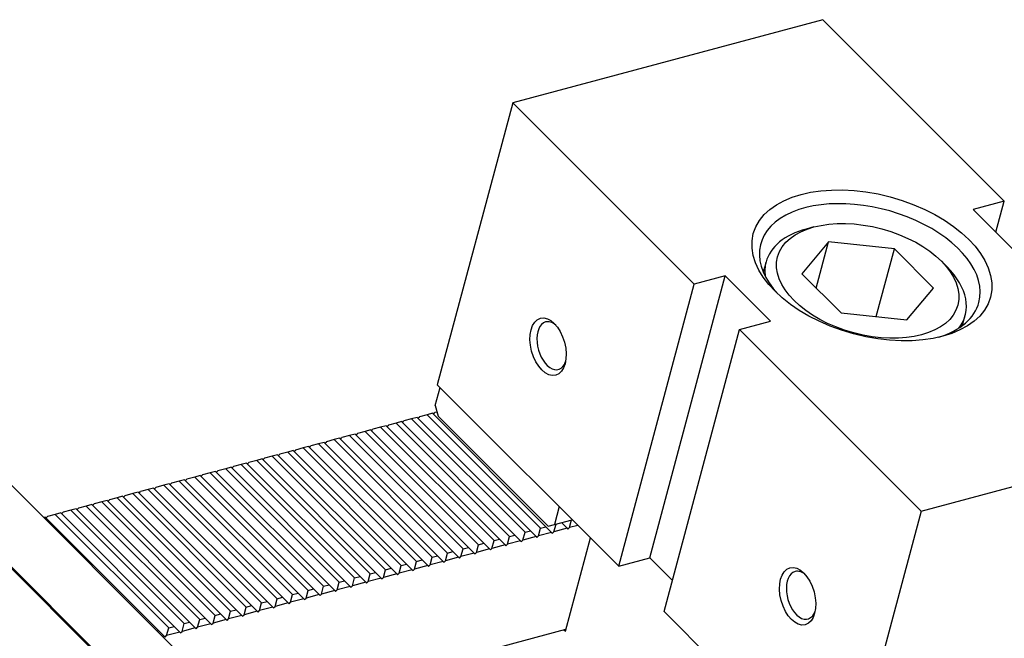
# Model space of a CAD drawing. Units: millimetres. Extents: x 6809 to 7776, y -10122 to -9443.
# Drawn here: x 7526 to 7568, y -9494 to -9467 of the extents above; entities that cross this region are included whole.
import ezdxf

# ---------------------------------------------------------------- set-up
doc = ezdxf.new("R2010")
doc.units = ezdxf.units.MM
for name, color, linetype in [('G', 3, 'Continuous'), ('H', 2, 'Continuous'), ('W', 7, 'Continuous')]:
    doc.layers.add(name, color=color, linetype=linetype)

msp = doc.modelspace()

# ---------------------------------------------------------------- linework, layer by layer
at = {"layer": 'G'}
for p, q in [((7559.8963, -9476.1685), (7559.5631, -9476.2577)), ((7560.5303, -9476.8025), (7559.381, -9478.1773)), ((7559.9969, -9478.7932), (7560.5303, -9476.8025)), ((7563.3624, -9477.1105), (7560.5303, -9476.8025)), ((7562.5814, -9480.025), (7563.3624, -9477.1105)), ((7565.0451, -9478.7932), (7563.3624, -9477.1105)), ((7557.8397, -9477.6705), (7557.7222, -9478.1091)), ((7565.6217, -9477.8811), (7565.3778, -9477.6372)), ((7559.381, -9478.1773), (7561.0637, -9479.86)), ((7563.8958, -9480.168), (7565.0451, -9478.7932)), ((7561.0637, -9479.86), (7563.8958, -9480.168)), ((7566.2903, -9480.4049), (7566.4079, -9479.9663))]:
    msp.add_line(p, q, dxfattribs=at)
for centre, major_axis in [((7562.3916, -9477.819), (-5.1001, 1.3666)), ((7562.2131, -9478.4853), (3.8761, -1.0386)), ((7548.4668, -9481.3182), (0.328, -1.224)), ((7559.1972, -9492.0486), (0.328, -1.224))]:
    msp.add_ellipse(centre, major_axis=major_axis, ratio=0.5773503, dxfattribs=at)
for centre, major_axis, start_param, end_param in [((7562.3023, -9478.1521), (-4.6921, 1.2572), 3.1415927, 7.0259989), ((7562.1238, -9478.8184), (-4.2841, 1.1479), -0.7853982, 0), ((7562.1238, -9478.8184), (-4.2841, 1.1479), 0, 0.2379411), ((7562.1238, -9478.8184), (-4.2841, 1.1479), 2.9036515, 3.9269908), ((7562.3023, -9478.1521), (-4.6921, 1.2572), 2.4004652, 3.1415927), ((7548.6334, -9481.2736), (-0.2733, 1.02), 0, 3.8314097), ((7548.6334, -9481.2736), (-0.2733, 1.02), -0.6898171, 0), ((7559.3638, -9492.004), (-0.2733, 1.02), -0.6898171, 0), ((7559.3638, -9492.004), (-0.2733, 1.02), 0, 3.8314097)]:
    msp.add_ellipse(centre, major_axis=major_axis, ratio=0.5773503, start_param=start_param, end_param=end_param, dxfattribs=at)
at = {"layer": 'H'}
for p, q in [((7547.0422, -9489.4149), (7542.1647, -9484.5375)), ((7547.4753, -9489.2989), (7542.5978, -9484.4214)), ((7547.7085, -9489.2364), (7542.831, -9484.3589)), ((7548.1415, -9489.1203), (7543.2641, -9484.2429)), ((7548.3747, -9489.0579), (7543.4973, -9484.1804)), ((7545.4764, -9489.8345), (7540.599, -9484.957)), ((7545.7096, -9489.772), (7540.8322, -9484.8945)), ((7546.1427, -9489.6559), (7541.2653, -9484.7785)), ((7546.3759, -9489.5934), (7541.4985, -9484.716)), ((7546.809, -9489.4774), (7541.9315, -9484.5999)), ((7543.7108, -9490.3076), (7538.8334, -9485.4301)), ((7544.1439, -9490.1915), (7539.2664, -9485.3141)), ((7544.3771, -9490.129), (7539.4996, -9485.2516)), ((7544.8102, -9490.013), (7539.9327, -9485.1355)), ((7545.0434, -9489.9505), (7540.1659, -9485.073)), ((7542.1451, -9490.7271), (7537.2676, -9485.8496)), ((7542.3783, -9490.6646), (7537.5008, -9485.7872)), ((7542.8113, -9490.5486), (7537.9339, -9485.6711)), ((7543.0445, -9490.4861), (7538.1671, -9485.6086)), ((7543.4776, -9490.37), (7538.6002, -9485.4926)), ((7540.8125, -9491.0841), (7535.9351, -9486.2067)), ((7541.0457, -9491.0217), (7536.1683, -9486.1442)), ((7541.4788, -9490.9056), (7536.6013, -9486.0282)), ((7541.712, -9490.8431), (7536.8345, -9485.9657)), ((7539.0469, -9491.5572), (7534.1695, -9486.6798)), ((7539.48, -9491.4412), (7534.6025, -9486.5637)), ((7539.7132, -9491.3787), (7534.8357, -9486.5013)), ((7540.1463, -9491.2627), (7535.2688, -9486.3852)), ((7540.3795, -9491.2002), (7535.502, -9486.3227)), ((7537.4812, -9491.9768), (7532.6037, -9487.0993)), ((7537.7144, -9491.9143), (7532.8369, -9487.0368)), ((7538.1474, -9491.7983), (7533.27, -9486.9208)), ((7538.3806, -9491.7358), (7533.5032, -9486.8583)), ((7538.8137, -9491.6197), (7533.9363, -9486.7423)), ((7536.1486, -9492.3338), (7531.2712, -9487.4564)), ((7536.3818, -9492.2714), (7531.5044, -9487.3939)), ((7536.8149, -9492.1553), (7531.9374, -9487.2779)), ((7537.0481, -9492.0928), (7532.1706, -9487.2154)), ((7534.383, -9492.8069), (7529.5055, -9487.9295)), ((7534.8161, -9492.6909), (7529.9386, -9487.8134)), ((7535.0493, -9492.6284), (7530.1718, -9487.751)), ((7535.4823, -9492.5124), (7530.6049, -9487.6349)), ((7535.7155, -9492.4499), (7530.8381, -9487.5724)), ((7532.8173, -9493.2265), (7527.9398, -9488.349)), ((7533.0505, -9493.164), (7528.173, -9488.2865)), ((7533.4835, -9493.0479), (7528.6061, -9488.1705)), ((7533.7167, -9492.9855), (7528.8393, -9488.108)), ((7534.1498, -9492.8694), (7529.2723, -9487.992)), ((7531.7179, -9493.521), (7526.8405, -9488.6436)), ((7532.151, -9493.405), (7527.2735, -9488.5275)), ((7532.3842, -9493.3425), (7527.5067, -9488.4651))]:
    msp.add_line(p, q, dxfattribs=at)
at = {"layer": 'W'}
for p, q in [((7560.2749, -9467.2543), (7546.9494, -9470.8248)), ((7568.0788, -9475.0582), (7560.2749, -9467.2543)), ((7546.9494, -9470.8248), (7543.7002, -9482.951)), ((7546.9494, -9470.8248), (7554.7534, -9478.6288)), ((7568.0788, -9475.0582), (7566.7463, -9475.4153)), ((7567.7218, -9476.3908), (7568.0788, -9475.0582)), ((7566.7463, -9475.4153), (7568.6973, -9477.3663)), ((7551.5042, -9490.7549), (7554.7534, -9478.6288)), ((7552.8367, -9490.3979), (7556.0859, -9478.2717)), ((7556.0859, -9478.2717), (7554.7534, -9478.6288)), ((7558.0369, -9480.2227), (7556.0859, -9478.2717)), ((7517.0159, -9478.9073), (7534.4772, -9496.3686)), ((7514.2509, -9479.6482), (7531.7122, -9497.1095)), ((7531.5822, -9497.0516), (7514.2673, -9479.7366)), ((7556.7043, -9480.5797), (7558.0369, -9480.2227)), ((7553.4551, -9492.7059), (7556.7043, -9480.5797)), ((7556.7043, -9480.5797), (7564.5083, -9488.3837)), ((7543.6169, -9483.8391), (7543.8222, -9483.0729)), ((7551.5042, -9490.7549), (7543.7002, -9482.951)), ((7543.5339, -9484.217), (7543.5972, -9484.1536)), ((7543.6942, -9484.1277), (7543.5972, -9484.1536)), ((7543.6169, -9483.8391), (7543.7406, -9484.3008)), ((7542.1647, -9484.5375), (7541.9315, -9484.5999)), ((7542.2013, -9484.574), (7542.2647, -9484.5107)), ((7542.5978, -9484.4214), (7542.2647, -9484.5107)), ((7542.831, -9484.3589), (7542.5978, -9484.4214)), ((7542.8676, -9484.3955), (7542.9309, -9484.3322)), ((7543.2641, -9484.2429), (7542.9309, -9484.3322)), ((7543.4973, -9484.1804), (7543.2641, -9484.2429)), ((7543.7406, -9484.3008), (7548.4717, -9489.0319)), ((7540.599, -9484.957), (7540.2658, -9485.0463)), ((7540.8322, -9484.8945), (7540.599, -9484.957)), ((7540.8688, -9484.9311), (7540.9321, -9484.8677)), ((7541.2653, -9484.7785), (7540.9321, -9484.8677)), ((7541.4985, -9484.716), (7541.2653, -9484.7785)), ((7541.535, -9484.7526), (7541.5984, -9484.6892)), ((7541.9315, -9484.5999), (7541.5984, -9484.6892)), ((7564.5083, -9488.3837), (7577.8337, -9484.8131)), ((7538.8334, -9485.4301), (7538.6002, -9485.4926)), ((7538.8699, -9485.4667), (7538.9333, -9485.4033)), ((7539.2664, -9485.3141), (7538.9333, -9485.4033)), ((7539.4996, -9485.2516), (7539.2664, -9485.3141)), ((7539.5362, -9485.2882), (7539.5996, -9485.2248)), ((7539.9327, -9485.1355), (7539.5996, -9485.2248)), ((7540.1659, -9485.073), (7539.9327, -9485.1355)), ((7540.2025, -9485.1096), (7540.2658, -9485.0463)), ((7537.2676, -9485.8496), (7536.9345, -9485.9389)), ((7537.5008, -9485.7872), (7537.2676, -9485.8496)), ((7537.5374, -9485.8237), (7537.6008, -9485.7604)), ((7537.9339, -9485.6711), (7537.6008, -9485.7604)), ((7538.1671, -9485.6086), (7537.9339, -9485.6711)), ((7538.2037, -9485.6452), (7538.267, -9485.5818)), ((7538.6002, -9485.4926), (7538.267, -9485.5818)), ((7535.9351, -9486.2067), (7535.6019, -9486.296)), ((7536.1683, -9486.1442), (7535.9351, -9486.2067)), ((7536.2049, -9486.1808), (7536.2682, -9486.1174)), ((7536.6013, -9486.0282), (7536.2682, -9486.1174)), ((7536.8345, -9485.9657), (7536.6013, -9486.0282)), ((7536.8711, -9486.0023), (7536.9345, -9485.9389)), ((7534.1695, -9486.6798), (7533.9363, -9486.7423)), ((7534.206, -9486.7164), (7534.2694, -9486.653)), ((7534.6025, -9486.5637), (7534.2694, -9486.653)), ((7534.8357, -9486.5013), (7534.6025, -9486.5637)), ((7534.8723, -9486.5378), (7534.9357, -9486.4745)), ((7535.2688, -9486.3852), (7534.9357, -9486.4745)), ((7535.502, -9486.3227), (7535.2688, -9486.3852)), ((7535.5386, -9486.3593), (7535.6019, -9486.296)), ((7532.6037, -9487.0993), (7532.2706, -9487.1886)), ((7532.8369, -9487.0368), (7532.6037, -9487.0993)), ((7532.8735, -9487.0734), (7532.9368, -9487.0101)), ((7533.27, -9486.9208), (7532.9368, -9487.0101)), ((7533.5032, -9486.8583), (7533.27, -9486.9208)), ((7533.5398, -9486.8949), (7533.6031, -9486.8315)), ((7533.9363, -9486.7423), (7533.6031, -9486.8315)), ((7530.8747, -9487.609), (7530.938, -9487.5456)), ((7531.2712, -9487.4564), (7530.938, -9487.5456)), ((7531.5044, -9487.3939), (7531.2712, -9487.4564)), ((7531.5409, -9487.4305), (7531.6043, -9487.3671)), ((7531.9374, -9487.2779), (7531.6043, -9487.3671)), ((7532.1706, -9487.2154), (7531.9374, -9487.2779)), ((7532.2072, -9487.252), (7532.2706, -9487.1886)), ((7529.5055, -9487.9295), (7529.2723, -9487.992)), ((7529.5421, -9487.9661), (7529.6055, -9487.9027)), ((7529.9386, -9487.8134), (7529.6055, -9487.9027)), ((7530.1718, -9487.751), (7529.9386, -9487.8134)), ((7530.2084, -9487.7875), (7530.2718, -9487.7242)), ((7530.6049, -9487.6349), (7530.2718, -9487.7242)), ((7530.8381, -9487.5724), (7530.6049, -9487.6349)), ((7527.9398, -9488.349), (7527.6067, -9488.4383)), ((7528.173, -9488.2865), (7527.9398, -9488.349)), ((7528.2096, -9488.3231), (7528.2729, -9488.2598)), ((7528.6061, -9488.1705), (7528.2729, -9488.2598)), ((7528.8393, -9488.108), (7528.6061, -9488.1705)), ((7528.8759, -9488.1446), (7528.9392, -9488.0812)), ((7529.2723, -9487.992), (7528.9392, -9488.0812)), ((7548.9435, -9488.1943), (7548.7382, -9488.9605)), ((7564.5083, -9488.3837), (7561.2591, -9500.5098)), ((7526.8405, -9488.6436), (7526.7708, -9488.6622)), ((7526.877, -9488.6802), (7526.9404, -9488.6168)), ((7527.2735, -9488.5275), (7526.9404, -9488.6168)), ((7527.5067, -9488.4651), (7527.2735, -9488.5275)), ((7527.5433, -9488.5016), (7527.6067, -9488.4383)), ((7548.7382, -9488.9605), (7549.5044, -9488.7552)), ((7549.3848, -9489.0964), (7549.4741, -9488.7633)), ((7547.4753, -9489.2989), (7547.7085, -9489.2364)), ((7547.7085, -9489.2364), (7547.9523, -9489.4803)), ((7548.0523, -9489.4535), (7548.1415, -9489.1203)), ((7548.1415, -9489.1203), (7548.3747, -9489.0579)), ((7548.3747, -9489.0579), (7548.6186, -9489.3017)), ((7548.4717, -9489.0319), (7548.7382, -9488.9605)), ((7548.7185, -9489.275), (7548.8078, -9488.9418)), ((7549.2849, -9489.1232), (7548.7185, -9489.275)), ((7549.041, -9488.8793), (7549.2849, -9489.1232)), ((7549.2849, -9489.1232), (7549.3215, -9489.1598)), ((7549.3215, -9489.1598), (7549.3848, -9489.0964)), ((7549.7483, -9488.999), (7549.3848, -9489.0964)), ((7546.0534, -9489.9891), (7546.1427, -9489.6559)), ((7546.1427, -9489.6559), (7546.3759, -9489.5934)), ((7546.3759, -9489.5934), (7546.6198, -9489.8373)), ((7546.7197, -9489.8105), (7546.809, -9489.4774)), ((7547.2861, -9489.6588), (7546.7197, -9489.8105)), ((7546.809, -9489.4774), (7547.0422, -9489.4149)), ((7547.0422, -9489.4149), (7547.2861, -9489.6588)), ((7547.2861, -9489.6588), (7547.3226, -9489.6954)), ((7547.3226, -9489.6954), (7547.386, -9489.632)), ((7547.386, -9489.632), (7547.4753, -9489.2989)), ((7547.9523, -9489.4803), (7547.386, -9489.632)), ((7547.9523, -9489.4803), (7547.9889, -9489.5168)), ((7547.9889, -9489.5168), (7548.0523, -9489.4535)), ((7548.6186, -9489.3017), (7548.0523, -9489.4535)), ((7548.6186, -9489.3017), (7548.6552, -9489.3383)), ((7548.6552, -9489.3383), (7548.7185, -9489.275)), ((7549.2092, -9493.5499), (7550.2848, -9489.5356)), ((7544.7209, -9490.3461), (7544.8102, -9490.013)), ((7544.8102, -9490.013), (7545.0434, -9489.9505)), ((7545.0434, -9489.9505), (7545.2872, -9490.1944)), ((7545.3872, -9490.1676), (7545.4764, -9489.8345)), ((7545.9535, -9490.0158), (7545.3872, -9490.1676)), ((7545.4764, -9489.8345), (7545.7096, -9489.772)), ((7545.7096, -9489.772), (7545.9535, -9490.0158)), ((7545.9535, -9490.0158), (7545.9901, -9490.0524)), ((7545.9901, -9490.0524), (7546.0534, -9489.9891)), ((7546.6198, -9489.8373), (7546.0534, -9489.9891)), ((7546.6198, -9489.8373), (7546.6564, -9489.8739)), ((7546.6564, -9489.8739), (7546.7197, -9489.8105)), ((7542.8113, -9490.5486), (7543.0445, -9490.4861)), ((7543.0445, -9490.4861), (7543.2884, -9490.73)), ((7543.3884, -9490.7032), (7543.4776, -9490.37)), ((7543.4776, -9490.37), (7543.7108, -9490.3076)), ((7543.7108, -9490.3076), (7543.9547, -9490.5514)), ((7544.0546, -9490.5246), (7544.1439, -9490.1915)), ((7544.621, -9490.3729), (7544.0546, -9490.5246)), ((7544.1439, -9490.1915), (7544.3771, -9490.129)), ((7544.3771, -9490.129), (7544.621, -9490.3729)), ((7544.621, -9490.3729), (7544.6575, -9490.4095)), ((7544.6575, -9490.4095), (7544.7209, -9490.3461)), ((7545.2872, -9490.1944), (7544.7209, -9490.3461)), ((7545.2872, -9490.1944), (7545.3238, -9490.231)), ((7545.3238, -9490.231), (7545.3872, -9490.1676)), ((7551.5042, -9490.7549), (7552.8367, -9490.3979)), ((7552.8367, -9490.3979), (7553.8122, -9491.3734)), ((7541.3895, -9491.2388), (7541.4788, -9490.9056)), ((7541.4788, -9490.9056), (7541.712, -9490.8431)), ((7541.712, -9490.8431), (7541.9559, -9491.087)), ((7542.0558, -9491.0602), (7542.1451, -9490.7271)), ((7542.6221, -9490.9085), (7542.0558, -9491.0602)), ((7542.1451, -9490.7271), (7542.3783, -9490.6646)), ((7542.3783, -9490.6646), (7542.6221, -9490.9085)), ((7542.6221, -9490.9085), (7542.6587, -9490.9451)), ((7542.6587, -9490.9451), (7542.7221, -9490.8817)), ((7542.7221, -9490.8817), (7542.8113, -9490.5486)), ((7543.2884, -9490.73), (7542.7221, -9490.8817)), ((7543.2884, -9490.73), (7543.325, -9490.7665)), ((7543.325, -9490.7665), (7543.3884, -9490.7032)), ((7543.9547, -9490.5514), (7543.3884, -9490.7032)), ((7543.9547, -9490.5514), (7543.9913, -9490.588)), ((7543.9913, -9490.588), (7544.0546, -9490.5246)), ((7540.057, -9491.5958), (7540.1463, -9491.2627)), ((7540.1463, -9491.2627), (7540.3795, -9491.2002)), ((7540.3795, -9491.2002), (7540.6233, -9491.4441)), ((7540.7233, -9491.4173), (7540.8125, -9491.0841)), ((7541.2896, -9491.2655), (7540.7233, -9491.4173)), ((7540.8125, -9491.0841), (7541.0457, -9491.0217)), ((7541.0457, -9491.0217), (7541.2896, -9491.2655)), ((7541.2896, -9491.2655), (7541.3262, -9491.3021)), ((7541.3262, -9491.3021), (7541.3895, -9491.2388)), ((7541.9559, -9491.087), (7541.3895, -9491.2388)), ((7541.9559, -9491.087), (7541.9925, -9491.1236)), ((7541.9925, -9491.1236), (7542.0558, -9491.0602)), ((7538.1474, -9491.7983), (7538.3806, -9491.7358)), ((7538.3806, -9491.7358), (7538.6245, -9491.9796)), ((7538.7244, -9491.9529), (7538.8137, -9491.6197)), ((7538.8137, -9491.6197), (7539.0469, -9491.5572)), ((7539.0469, -9491.5572), (7539.2908, -9491.8011)), ((7539.3274, -9491.8377), (7539.3907, -9491.7743)), ((7539.3907, -9491.7743), (7539.48, -9491.4412)), ((7539.9571, -9491.6226), (7539.3907, -9491.7743)), ((7539.48, -9491.4412), (7539.7132, -9491.3787)), ((7539.7132, -9491.3787), (7539.9571, -9491.6226)), ((7539.9571, -9491.6226), (7539.9936, -9491.6592)), ((7539.9936, -9491.6592), (7540.057, -9491.5958)), ((7540.6233, -9491.4441), (7540.057, -9491.5958)), ((7540.6233, -9491.4441), (7540.6599, -9491.4806)), ((7540.6599, -9491.4806), (7540.7233, -9491.4173)), ((7536.7256, -9492.4884), (7536.8149, -9492.1553)), ((7536.8149, -9492.1553), (7537.0481, -9492.0928)), ((7537.0481, -9492.0928), (7537.292, -9492.3367)), ((7537.3919, -9492.3099), (7537.4812, -9491.9768)), ((7537.9582, -9492.1582), (7537.3919, -9492.3099)), ((7537.4812, -9491.9768), (7537.7144, -9491.9143)), ((7537.7144, -9491.9143), (7537.9582, -9492.1582)), ((7537.9582, -9492.1582), (7537.9948, -9492.1948)), ((7537.9948, -9492.1948), (7538.0582, -9492.1314)), ((7538.0582, -9492.1314), (7538.1474, -9491.7983)), ((7538.6245, -9491.9796), (7538.0582, -9492.1314)), ((7538.6245, -9491.9796), (7538.6611, -9492.0162)), ((7538.6611, -9492.0162), (7538.7244, -9491.9529)), ((7539.2908, -9491.8011), (7538.7244, -9491.9529)), ((7539.2908, -9491.8011), (7539.3274, -9491.8377)), ((7534.8161, -9492.6909), (7535.0493, -9492.6284)), ((7535.0493, -9492.6284), (7535.2931, -9492.8723)), ((7535.3931, -9492.8455), (7535.4823, -9492.5124)), ((7535.4823, -9492.5124), (7535.7155, -9492.4499)), ((7535.7155, -9492.4499), (7535.9594, -9492.6938)), ((7536.0594, -9492.667), (7536.1486, -9492.3338)), ((7536.6257, -9492.5152), (7536.0594, -9492.667)), ((7536.1486, -9492.3338), (7536.3818, -9492.2714)), ((7536.3818, -9492.2714), (7536.6257, -9492.5152)), ((7536.6257, -9492.5152), (7536.6623, -9492.5518)), ((7536.6623, -9492.5518), (7536.7256, -9492.4884)), ((7537.292, -9492.3367), (7536.7256, -9492.4884)), ((7537.292, -9492.3367), (7537.3285, -9492.3733)), ((7537.3285, -9492.3733), (7537.3919, -9492.3099)), ((7533.3943, -9493.3811), (7533.4835, -9493.0479)), ((7533.4835, -9493.0479), (7533.7167, -9492.9855)), ((7533.7167, -9492.9855), (7533.9606, -9493.2293)), ((7534.0605, -9493.2026), (7534.1498, -9492.8694)), ((7534.6269, -9493.0508), (7534.0605, -9493.2026)), ((7534.1498, -9492.8694), (7534.383, -9492.8069)), ((7534.383, -9492.8069), (7534.6269, -9493.0508)), ((7534.6269, -9493.0508), (7534.6635, -9493.0874)), ((7534.6635, -9493.0874), (7534.7268, -9493.024)), ((7534.7268, -9493.024), (7534.8161, -9492.6909)), ((7535.2931, -9492.8723), (7534.7268, -9493.024)), ((7535.2931, -9492.8723), (7535.3297, -9492.9089)), ((7535.3297, -9492.9089), (7535.3931, -9492.8455)), ((7535.9594, -9492.6938), (7535.3931, -9492.8455)), ((7535.9594, -9492.6938), (7535.996, -9492.7303)), ((7535.996, -9492.7303), (7536.0594, -9492.667)), ((7561.2591, -9500.5098), (7553.4551, -9492.7059)), ((7532.0617, -9493.7381), (7532.151, -9493.405)), ((7532.151, -9493.405), (7532.3842, -9493.3425)), ((7532.3842, -9493.3425), (7532.6281, -9493.5864)), ((7532.728, -9493.5596), (7532.8173, -9493.2265)), ((7533.2943, -9493.4079), (7532.728, -9493.5596)), ((7532.8173, -9493.2265), (7533.0505, -9493.164)), ((7533.0505, -9493.164), (7533.2943, -9493.4079)), ((7533.2943, -9493.4079), (7533.3309, -9493.4444)), ((7533.3309, -9493.4444), (7533.3943, -9493.3811)), ((7533.9606, -9493.2293), (7533.3943, -9493.3811)), ((7533.9606, -9493.2293), (7533.9972, -9493.2659)), ((7533.9972, -9493.2659), (7534.0605, -9493.2026)), ((7534.1737, -9497.5013), (7549.2315, -9493.4666)), ((7531.6483, -9493.5397), (7531.7179, -9493.521)), ((7531.7179, -9493.521), (7531.9618, -9493.7649)), ((7531.9618, -9493.7649), (7531.8922, -9493.7836)), ((7531.9618, -9493.7649), (7531.9984, -9493.8015)), ((7531.9984, -9493.8015), (7532.0617, -9493.7381)), ((7532.6281, -9493.5864), (7532.0617, -9493.7381)), ((7532.6281, -9493.5864), (7532.6646, -9493.623)), ((7532.6646, -9493.623), (7532.728, -9493.5596)), ((7549.1482, -9493.4889), (7549.2092, -9493.5499))]:
    msp.add_line(p, q, dxfattribs=at)

doc.saveas('drawing.dxf')
